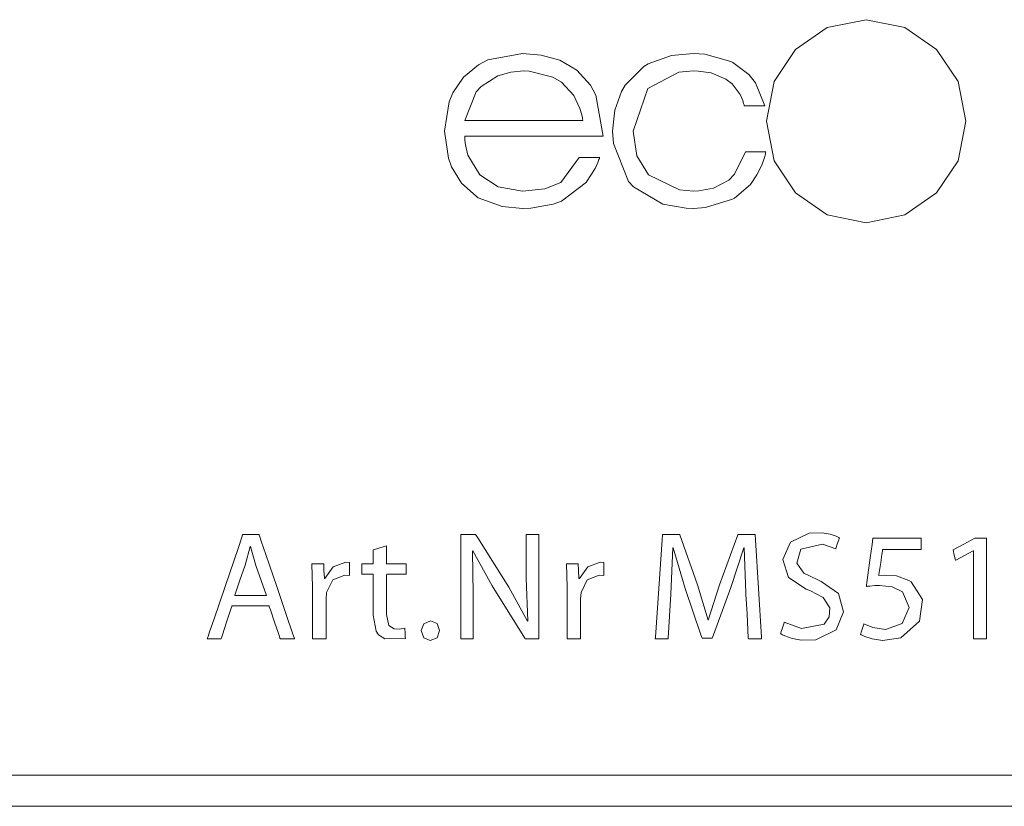
# Model space of a CAD drawing. Units: millimetres. Extents: x -69 to 69, y -61 to 61.
# Drawn here: x -23 to -7, y -27 to -14 of the extents above; entities that cross this region are included whole.
import ezdxf

# ---------------------------------------------------------------- set-up
doc = ezdxf.new("R2010")
doc.units = ezdxf.units.MM
doc.layers.add('Top$23', color=7, linetype='Continuous', true_color=0xffffff)

msp = doc.modelspace()

# ---------------------------------------------------------------- linework, layer by layer
at = {"layer": 'Top$23', "color": 7, "linetype": 'Continuous', "lineweight": 13}
for points in [[(-11.252, -16.084), (-11.127, -15.453), (-10.787, -14.938), (-10.281, -14.591), (-9.66, -14.464), (-9.04, -14.591), (-8.534, -14.938), (-8.192, -15.453), (-8.067, -16.084), (-8.192, -16.715), (-8.534, -17.23), (-9.04, -17.577), (-9.66, -17.705), (-10.281, -17.577), (-10.787, -17.23), (-11.127, -16.715), (-11.252, -16.084)], [(-14.242, -16.662), (-14.535, -17.064), (-14.535, -17.064), (-14.535, -17.064), (-14.795, -17.166), (-15.151, -17.2), (-15.151, -17.2), (-15.151, -17.2), (-15.539, -17.131), (-15.83, -16.942), (-15.83, -16.942), (-15.83, -16.942), (-16.023, -16.625), (-16.061, -16.461), (-16.069, -16.385), (-16.071, -16.35), (-16.071, -16.334), (-16.072, -16.327), (-16.072, -16.324), (-16.072, -16.323), (-16.072, -16.323), (-16.072, -16.322), (-16.072, -16.322), (-16.072, -16.322), (-16.072, -16.322), (-16.072, -16.322), (-16.072, -16.322), (-16.071, -16.322), (-16.071, -16.322), (-16.07, -16.322), (-16.067, -16.322), (-16.056, -16.322), (-16.023, -16.322), (-15.926, -16.322), (-15.649, -16.322), (-14.966, -16.322), (-14.373, -16.322), (-13.955, -16.322), (-13.867, -16.322), (-13.861, -16.322), (-13.861, -16.322), (-13.86, -16.322), (-13.86, -16.322), (-13.86, -16.322), (-13.86, -16.322), (-13.977, -15.669), (-14.062, -15.511), (-14.284, -15.267), (-14.553, -15.112), (-14.553, -15.112), (-14.85, -15.029), (-15.151, -15.005), (-15.151, -15.005), (-15.705, -15.106), (-15.853, -15.182), (-16.094, -15.379), (-16.262, -15.631), (-16.321, -15.774), (-16.397, -16.241), (-16.397, -16.241), (-16.397, -16.241), (-16.334, -16.673), (-16.282, -16.814), (-16.126, -17.073), (-15.892, -17.283), (-15.857, -17.306), (-15.473, -17.446), (-15.151, -17.476), (-15.014, -17.471), (-14.657, -17.409), (-14.524, -17.358), (-14.128, -17.057), (-14.125, -17.054), (-13.989, -16.84), (-13.944, -16.742), (-13.928, -16.697), (-13.921, -16.678), (-13.918, -16.669), (-13.917, -16.665), (-13.916, -16.663), (-13.916, -16.663), (-13.916, -16.662), (-13.916, -16.662), (-13.916, -16.662), (-13.916, -16.662), (-13.916, -16.662), (-13.916, -16.662), (-13.916, -16.662), (-13.916, -16.662), (-13.917, -16.662), (-13.918, -16.662), (-13.923, -16.662), (-13.938, -16.662), (-13.978, -16.662), (-14.079, -16.662), (-14.228, -16.662), (-14.241, -16.662), (-14.242, -16.662), (-14.242, -16.662), (-14.242, -16.662)], [(-11.588, -16.572), (-11.761, -16.929), (-11.855, -17.023), (-12.1, -17.153), (-12.333, -17.196), (-12.42, -17.2), (-12.641, -17.181), (-13.134, -16.938), (-13.134, -16.938), (-13.134, -16.938), (-13.321, -16.635), (-13.384, -16.241), (-13.384, -16.241), (-13.384, -16.241), (-13.148, -15.561), (-13.148, -15.561), (-13.148, -15.561), (-12.65, -15.303), (-12.42, -15.282), (-12.345, -15.284), (-12.137, -15.313), (-11.899, -15.411), (-11.801, -15.486), (-11.674, -15.66), (-11.632, -15.755), (-11.617, -15.8), (-11.61, -15.821), (-11.608, -15.83), (-11.607, -15.834), (-11.606, -15.836), (-11.606, -15.837), (-11.606, -15.837), (-11.606, -15.837), (-11.606, -15.837), (-11.606, -15.837), (-11.606, -15.837), (-11.606, -15.837), (-11.606, -15.837), (-11.606, -15.837), (-11.606, -15.837), (-11.605, -15.837), (-11.604, -15.837), (-11.599, -15.837), (-11.584, -15.837), (-11.543, -15.837), (-11.443, -15.837), (-11.293, -15.837), (-11.28, -15.837), (-11.279, -15.837), (-11.279, -15.837), (-11.279, -15.837), (-11.279, -15.837), (-11.279, -15.837), (-11.426, -15.472), (-11.533, -15.337), (-11.788, -15.146), (-11.819, -15.13), (-12.235, -15.016), (-12.42, -15.005), (-12.771, -15.038), (-13.141, -15.171), (-13.21, -15.213), (-13.511, -15.509), (-13.568, -15.61), (-13.675, -15.906), (-13.711, -16.241), (-13.697, -16.442), (-13.454, -17.045), (-13.377, -17.133), (-12.91, -17.406), (-12.535, -17.472), (-12.42, -17.476), (-12.224, -17.463), (-11.795, -17.33), (-11.764, -17.311), (-11.509, -17.092), (-11.406, -16.942), (-11.328, -16.785), (-11.283, -16.662), (-11.27, -16.611), (-11.265, -16.589), (-11.264, -16.58), (-11.263, -16.576), (-11.263, -16.574), (-11.263, -16.573), (-11.263, -16.573), (-11.262, -16.572), (-11.262, -16.572), (-11.262, -16.572), (-11.262, -16.572), (-11.262, -16.572), (-11.262, -16.572), (-11.263, -16.572), (-11.263, -16.572), (-11.263, -16.572), (-11.265, -16.572), (-11.27, -16.572), (-11.284, -16.572), (-11.325, -16.572), (-11.425, -16.572), (-11.574, -16.572), (-11.587, -16.572), (-11.588, -16.572), (-11.588, -16.572), (-11.588, -16.572)], [(-16.072, -16.071), (-15.887, -15.613), (-15.812, -15.532), (-15.543, -15.359), (-15.338, -15.301), (-15.128, -15.282), (-15.045, -15.284), (-14.664, -15.381), (-14.528, -15.461), (-14.328, -15.676), (-14.234, -15.88), (-14.204, -15.984), (-14.193, -16.032), (-14.189, -16.054), (-14.187, -16.064), (-14.186, -16.068), (-14.186, -16.07), (-14.186, -16.071), (-14.186, -16.071), (-14.186, -16.071), (-14.186, -16.071), (-14.186, -16.071), (-14.186, -16.071), (-14.186, -16.071), (-14.186, -16.071), (-14.186, -16.071), (-14.187, -16.071), (-14.19, -16.071), (-14.199, -16.071), (-14.227, -16.071), (-14.31, -16.071), (-14.546, -16.071), (-15.129, -16.071), (-15.634, -16.071), (-15.991, -16.071), (-16.066, -16.071), (-16.071, -16.071), (-16.072, -16.071), (-16.072, -16.071), (-16.072, -16.071)], [(-19.789, -23.821), (-19.789, -23.821), (-19.789, -23.821), (-19.789, -23.821), (-19.79, -23.821), (-19.79, -23.822), (-19.79, -23.822), (-19.791, -23.825), (-19.793, -23.833), (-19.801, -23.856), (-19.823, -23.921), (-19.876, -24.083), (-19.941, -24.28), (-19.958, -24.331), (-19.962, -24.342), (-19.962, -24.344), (-19.962, -24.345), (-19.962, -24.345), (-19.962, -24.345), (-19.962, -24.345), (-19.962, -24.345), (-19.962, -24.345), (-19.962, -24.345), (-19.962, -24.345), (-19.962, -24.345), (-19.963, -24.345), (-19.963, -24.345), (-19.964, -24.345), (-19.967, -24.345), (-19.977, -24.345), (-20.005, -24.345), (-20.074, -24.345), (-20.175, -24.345), (-20.184, -24.345), (-20.185, -24.345), (-20.185, -24.345), (-20.185, -24.345), (-20.185, -24.345), (-20.185, -24.345), (-20.185, -24.345), (-20.185, -24.345), (-20.185, -24.345), (-20.185, -24.345), (-20.185, -24.344), (-20.184, -24.341), (-20.181, -24.333), (-20.173, -24.309), (-20.147, -24.235), (-20.076, -24.026), (-19.901, -23.512), (-19.687, -22.886), (-19.631, -22.723), (-19.62, -22.688), (-19.617, -22.681), (-19.617, -22.68), (-19.617, -22.68), (-19.617, -22.68), (-19.617, -22.68), (-19.617, -22.68), (-19.617, -22.68), (-19.617, -22.68), (-19.617, -22.68), (-19.617, -22.68), (-19.616, -22.68), (-19.616, -22.68), (-19.616, -22.68), (-19.615, -22.68), (-19.611, -22.68), (-19.6, -22.68), (-19.567, -22.68), (-19.488, -22.68), (-19.391, -22.68), (-19.366, -22.68), (-19.361, -22.68), (-19.36, -22.68), (-19.36, -22.68), (-19.36, -22.68), (-19.36, -22.68), (-19.36, -22.68), (-19.36, -22.68), (-19.36, -22.68), (-19.36, -22.68), (-19.36, -22.68), (-19.359, -22.68), (-19.359, -22.68), (-19.359, -22.681), (-19.358, -22.683), (-19.356, -22.691), (-19.347, -22.716), (-19.322, -22.79), (-19.251, -22.998), (-19.075, -23.512), (-18.923, -23.959), (-18.816, -24.273), (-18.793, -24.34), (-18.792, -24.345), (-18.791, -24.345), (-18.791, -24.345), (-18.791, -24.345), (-18.791, -24.345), (-18.791, -24.345), (-18.791, -24.345), (-18.791, -24.345), (-18.791, -24.345), (-18.792, -24.345), (-18.792, -24.345), (-18.793, -24.345), (-18.796, -24.345), (-18.807, -24.345), (-18.835, -24.345), (-18.906, -24.345), (-18.993, -24.345), (-19.015, -24.345), (-19.02, -24.345), (-19.021, -24.345), (-19.021, -24.345), (-19.021, -24.345), (-19.021, -24.345), (-19.021, -24.345), (-19.021, -24.345), (-19.021, -24.345), (-19.021, -24.345), (-19.021, -24.345), (-19.021, -24.345), (-19.021, -24.345), (-19.022, -24.344), (-19.022, -24.341), (-19.025, -24.334), (-19.033, -24.31), (-19.055, -24.245), (-19.11, -24.083), (-19.177, -23.886), (-19.194, -23.835), (-19.198, -23.824), (-19.199, -23.822), (-19.199, -23.821), (-19.199, -23.821), (-19.199, -23.821), (-19.199, -23.821), (-19.199, -23.821), (-19.199, -23.821), (-19.199, -23.821), (-19.199, -23.821), (-19.199, -23.821), (-19.199, -23.821), (-19.199, -23.821), (-19.2, -23.821), (-19.203, -23.821), (-19.212, -23.821), (-19.238, -23.821), (-19.312, -23.821), (-19.494, -23.821), (-19.764, -23.821), (-19.788, -23.821), (-19.789, -23.821), (-19.789, -23.821), (-19.789, -23.821)], [(-11.581, -23.614), (-11.608, -22.895), (-11.608, -22.895), (-11.608, -22.895), (-11.61, -22.895), (-11.612, -22.895), (-11.613, -22.895), (-11.613, -22.895), (-11.823, -23.527), (-12.098, -24.282), (-12.117, -24.335), (-12.117, -24.335), (-12.118, -24.335), (-12.124, -24.335), (-12.198, -24.335), (-12.273, -24.335), (-12.278, -24.335), (-12.28, -24.335), (-12.28, -24.335), (-12.298, -24.283), (-12.552, -23.542), (-12.742, -22.895), (-12.742, -22.895), (-12.742, -22.895), (-12.744, -22.895), (-12.746, -22.895), (-12.747, -22.895), (-12.747, -22.895), (-12.747, -22.895), (-12.747, -22.895), (-12.747, -22.895), (-12.779, -23.631), (-12.823, -24.337), (-12.823, -24.345), (-12.823, -24.345), (-12.823, -24.345), (-12.824, -24.345), (-12.856, -24.345), (-12.989, -24.345), (-13.028, -24.345), (-13.027, -24.321), (-12.918, -22.767), (-12.912, -22.68), (-12.901, -22.68), (-12.66, -22.68), (-12.638, -22.68), (-12.638, -22.68), (-12.635, -22.689), (-12.354, -23.485), (-12.186, -24.046), (-12.186, -24.046), (-12.186, -24.046), (-12.183, -24.046), (-12.182, -24.046), (-12.181, -24.046), (-12.181, -24.046), (-12.181, -24.046), (-12.003, -23.485), (-11.71, -22.689), (-11.707, -22.68), (-11.707, -22.68), (-11.685, -22.68), (-11.444, -22.68), (-11.432, -22.68), (-11.427, -22.767), (-11.33, -24.321), (-11.329, -24.345), (-11.37, -24.345), (-11.508, -24.345), (-11.541, -24.345), (-11.541, -24.345), (-11.541, -24.345), (-11.541, -24.345), (-11.542, -24.337), (-11.563, -23.945), (-11.579, -23.641), (-11.58, -23.615), (-11.581, -23.614)], [(-10.969, -24.083), (-10.695, -24.184), (-10.329, -24.113), (-10.25, -23.995), (-10.242, -23.85), (-10.347, -23.685), (-10.551, -23.579), (-10.616, -23.554), (-10.898, -23.365), (-10.99, -23.08), (-10.869, -22.805), (-10.569, -22.661), (-10.361, -22.657), (-10.232, -22.678), (-10.141, -22.707), (-10.109, -22.722), (-10.096, -22.729), (-10.091, -22.732), (-10.088, -22.733), (-10.087, -22.734), (-10.087, -22.734), (-10.087, -22.734), (-10.087, -22.734), (-10.087, -22.734), (-10.087, -22.734), (-10.087, -22.734), (-10.087, -22.734), (-10.087, -22.734), (-10.087, -22.734), (-10.087, -22.734), (-10.087, -22.734), (-10.087, -22.735), (-10.088, -22.738), (-10.091, -22.746), (-10.098, -22.768), (-10.117, -22.822), (-10.144, -22.902), (-10.146, -22.909), (-10.146, -22.909), (-10.146, -22.909), (-10.146, -22.909), (-10.146, -22.909), (-10.146, -22.909), (-10.355, -22.838), (-10.702, -22.913), (-10.768, -23.138), (-10.655, -23.297), (-10.443, -23.401), (-10.376, -23.429), (-10.103, -23.622), (-10.021, -23.914), (-10.137, -24.202), (-10.463, -24.362), (-10.693, -24.367), (-10.842, -24.339), (-10.956, -24.3), (-10.998, -24.28), (-11.014, -24.271), (-11.021, -24.267), (-11.024, -24.265), (-11.025, -24.264), (-11.025, -24.264), (-11.026, -24.264), (-11.026, -24.264), (-11.026, -24.264), (-11.026, -24.264), (-11.026, -24.264), (-11.026, -24.264), (-11.026, -24.264), (-11.026, -24.263), (-11.026, -24.263), (-11.026, -24.263), (-11.025, -24.262), (-11.025, -24.26), (-11.022, -24.252), (-11.015, -24.229), (-10.997, -24.173), (-10.971, -24.091), (-10.969, -24.084), (-10.969, -24.083), (-10.969, -24.083), (-10.969, -24.083)], [(-18.505, -23.522), (-18.515, -23.149), (-18.515, -23.149), (-18.515, -23.149), (-18.403, -23.149), (-18.325, -23.149), (-18.325, -23.149), (-18.321, -23.253), (-18.315, -23.383), (-18.315, -23.386), (-18.315, -23.386), (-18.314, -23.386), (-18.31, -23.386), (-18.308, -23.386), (-18.308, -23.386), (-18.308, -23.386), (-18.308, -23.386), (-18.176, -23.195), (-17.974, -23.124), (-17.915, -23.129), (-17.915, -23.129), (-17.915, -23.129), (-17.915, -23.232), (-17.915, -23.326), (-17.915, -23.334), (-17.915, -23.334), (-17.915, -23.334), (-17.915, -23.334), (-17.915, -23.334), (-17.989, -23.33), (-18.181, -23.407), (-18.281, -23.606), (-18.281, -23.606), (-18.281, -23.606), (-18.288, -23.707), (-18.288, -24.303), (-18.288, -24.342), (-18.288, -24.345), (-18.289, -24.345), (-18.29, -24.345), (-18.297, -24.345), (-18.397, -24.345), (-18.496, -24.345), (-18.504, -24.345), (-18.505, -24.345), (-18.505, -24.345), (-18.505, -24.342), (-18.505, -24.291), (-18.505, -23.838), (-18.505, -23.548), (-18.505, -23.524), (-18.505, -23.522)], [(-14.438, -23.522), (-14.448, -23.149), (-14.448, -23.149), (-14.448, -23.149), (-14.335, -23.149), (-14.258, -23.149), (-14.258, -23.149), (-14.254, -23.253), (-14.248, -23.383), (-14.248, -23.386), (-14.248, -23.386), (-14.247, -23.386), (-14.243, -23.386), (-14.241, -23.386), (-14.241, -23.386), (-14.241, -23.386), (-14.241, -23.386), (-14.108, -23.195), (-13.907, -23.124), (-13.848, -23.129), (-13.848, -23.129), (-13.848, -23.129), (-13.848, -23.232), (-13.848, -23.326), (-13.848, -23.334), (-13.848, -23.334), (-13.848, -23.334), (-13.848, -23.334), (-13.848, -23.334), (-13.922, -23.33), (-14.114, -23.407), (-14.214, -23.606), (-14.214, -23.606), (-14.214, -23.606), (-14.221, -23.707), (-14.221, -24.303), (-14.221, -24.342), (-14.221, -24.345), (-14.221, -24.345), (-14.223, -24.345), (-14.23, -24.345), (-14.33, -24.345), (-14.429, -24.345), (-14.436, -24.345), (-14.438, -24.345), (-14.438, -24.345), (-14.438, -24.342), (-14.438, -24.291), (-14.438, -23.838), (-14.438, -23.548), (-14.438, -23.524), (-14.438, -23.522)], [(-16.767, -24.216), (-16.725, -24.105), (-16.619, -24.061), (-16.514, -24.104), (-16.473, -24.216), (-16.514, -24.328), (-16.624, -24.372), (-16.727, -24.328), (-16.767, -24.216)], [(-1.181, -27.019), (-35.925, -27.019), (-44.612, -27.019), (-46.783, -27.019), (-46.964, -27.019), (-46.993, -27.019), (-47.007, -27.019), (-47.007, -27.012), (-47.007, -26.995), (-47.007, -26.791), (-47.007, -26.7), (-47.007, -26.61), (-47.007, -26.52), (-47.007, -26.52), (-23.844, -26.52), (-12.262, -26.52), (-6.472, -26.52), (-3.576, -26.52), (-1.405, -26.52), (-1.224, -26.52), (-1.181, -26.52), (-1.181, -26.612), (-1.181, -26.748), (-1.181, -27.019)]]:
    msp.add_lwpolyline(points, close=True, dxfattribs=at)
for points in [[(-16.137, -24.345), (-16.137, -22.789), (-16.137, -22.687), (-16.137, -22.68), (-16.137, -22.68), (-16.135, -22.68), (-16.127, -22.68), (-16.019, -22.68), (-15.91, -22.68), (-15.902, -22.68), (-15.901, -22.68), (-15.9, -22.68), (-15.9, -22.68), (-15.898, -22.683), (-15.865, -22.735), (-15.369, -23.522), (-15.072, -24.063), (-15.072, -24.063), (-15.072, -24.063), (-15.069, -24.062), (-15.066, -24.061), (-15.065, -24.061), (-15.065, -24.061), (-15.065, -24.061), (-15.09, -23.376), (-15.09, -22.687), (-15.09, -22.68), (-15.09, -22.68), (-15.09, -22.68), (-15.09, -22.68), (-15.058, -22.68), (-14.926, -22.68), (-14.887, -22.68), (-14.887, -22.68), (-14.887, -22.703), (-14.887, -24.258), (-14.889, -24.345), (-14.896, -24.345), (-15.087, -24.345), (-15.103, -24.345), (-15.104, -24.345), (-15.105, -24.345), (-15.11, -24.335), (-15.633, -23.5), (-15.942, -22.944), (-15.942, -22.944), (-15.942, -22.944), (-15.946, -22.945), (-15.948, -22.946), (-15.949, -22.946), (-15.95, -22.946), (-15.95, -22.946), (-15.935, -23.633), (-15.935, -23.989), (-15.935, -24.234), (-15.935, -24.337), (-15.935, -24.345), (-16.036, -24.345), (-16.129, -24.345), (-16.137, -24.345), (-16.137, -24.345)], [(-8.783, -22.922), (-8.783, -22.922), (-8.783, -22.922), (-8.784, -22.922), (-8.784, -22.922), (-8.787, -22.922), (-8.796, -22.922), (-8.824, -22.922), (-8.9, -22.922), (-9.089, -22.922), (-9.32, -22.922), (-9.38, -22.922), (-9.392, -22.922), (-9.395, -22.922), (-9.396, -22.922), (-9.396, -22.922), (-9.396, -22.922), (-9.396, -22.922), (-9.396, -22.922), (-9.396, -22.922), (-9.396, -22.922), (-9.396, -22.922), (-9.396, -22.922), (-9.396, -22.922), (-9.396, -22.923), (-9.396, -22.925), (-9.397, -22.931), (-9.4, -22.949), (-9.407, -23.001), (-9.426, -23.128), (-9.455, -23.317), (-9.457, -23.333), (-9.457, -23.334), (-9.457, -23.334), (-9.457, -23.334), (-9.457, -23.334), (-9.457, -23.334), (-9.374, -23.328), (-9.177, -23.34), (-8.98, -23.413), (-8.94, -23.439), (-8.761, -23.717), (-8.807, -24.066), (-9.108, -24.331), (-9.4, -24.371), (-9.564, -24.347), (-9.68, -24.309), (-9.722, -24.289), (-9.738, -24.28), (-9.744, -24.276), (-9.747, -24.275), (-9.748, -24.274), (-9.749, -24.274), (-9.749, -24.273), (-9.749, -24.273), (-9.749, -24.273), (-9.749, -24.273), (-9.749, -24.273), (-9.749, -24.273), (-9.749, -24.273), (-9.749, -24.273), (-9.749, -24.273), (-9.749, -24.273), (-9.749, -24.272), (-9.748, -24.27), (-9.746, -24.262), (-9.739, -24.242), (-9.722, -24.191), (-9.697, -24.115), (-9.695, -24.108), (-9.695, -24.108), (-9.695, -24.108), (-9.695, -24.108), (-9.695, -24.108), (-9.695, -24.108), (-9.552, -24.167), (-9.349, -24.197), (-9.083, -24.103), (-8.971, -23.848), (-8.971, -23.848), (-9.081, -23.594), (-9.245, -23.515), (-9.447, -23.495), (-9.519, -23.497), (-9.6, -23.504), (-9.632, -23.507), (-9.645, -23.509), (-9.651, -23.509), (-9.653, -23.51), (-9.654, -23.51), (-9.655, -23.51), (-9.655, -23.51), (-9.655, -23.51), (-9.655, -23.51), (-9.655, -23.51), (-9.655, -23.51), (-9.655, -23.51), (-9.655, -23.51), (-9.655, -23.51), (-9.655, -23.51), (-9.655, -23.509), (-9.655, -23.508), (-9.654, -23.503), (-9.652, -23.489), (-9.647, -23.446), (-9.631, -23.329), (-9.594, -23.053), (-9.565, -22.84), (-9.551, -22.74), (-9.551, -22.739), (-9.529, -22.739), (-9.214, -22.739), (-8.953, -22.739), (-8.793, -22.739), (-8.783, -22.739), (-8.783, -22.739), (-8.783, -22.739), (-8.783, -22.739), (-8.783, -22.768), (-8.783, -22.864), (-8.783, -22.917), (-8.783, -22.922), (-8.783, -22.922), (-8.783, -22.922), (-8.783, -22.922)], [(-7.946, -22.942), (-7.949, -22.942), (-7.951, -22.942), (-7.951, -22.942), (-7.951, -22.942), (-8.091, -23.017), (-8.218, -23.086), (-8.229, -23.092), (-8.23, -23.092), (-8.23, -23.092), (-8.23, -23.092), (-8.23, -23.092), (-8.23, -23.092), (-8.251, -23.01), (-8.272, -22.927), (-8.272, -22.927), (-8.272, -22.927), (-8.097, -22.833), (-7.921, -22.739), (-7.921, -22.739), (-7.921, -22.739), (-7.829, -22.739), (-7.765, -22.739), (-7.738, -22.739), (-7.736, -22.739), (-7.736, -22.739), (-7.736, -22.739), (-7.736, -23.542), (-7.736, -24.094), (-7.736, -24.327), (-7.736, -24.344), (-7.736, -24.345), (-7.736, -24.345), (-7.841, -24.345), (-7.913, -24.345), (-7.944, -24.345), (-7.946, -24.345), (-7.946, -24.345), (-7.946, -24.345), (-7.946, -23.643), (-7.946, -23.002), (-7.946, -22.946), (-7.946, -22.942), (-7.946, -22.942), (-7.946, -22.942)], [(-19.241, -23.653), (-19.324, -23.414), (-19.407, -23.174), (-19.493, -22.87), (-19.493, -22.87), (-19.493, -22.87), (-19.496, -22.87), (-19.497, -22.87), (-19.498, -22.87), (-19.498, -22.87), (-19.498, -22.87), (-19.498, -22.87), (-19.582, -23.171), (-19.664, -23.412), (-19.738, -23.633), (-19.745, -23.652), (-19.745, -23.653), (-19.745, -23.653), (-19.745, -23.653), (-19.745, -23.653), (-19.493, -23.653), (-19.263, -23.653), (-19.242, -23.653), (-19.241, -23.653), (-19.241, -23.653), (-19.241, -23.653)], [(-17.32, -22.863), (-17.32, -23.146), (-17.32, -23.149), (-17.32, -23.149), (-17.32, -23.149), (-17.32, -23.149), (-17.271, -23.149), (-17.011, -23.149), (-17.009, -23.149), (-17.009, -23.149), (-17.009, -23.149), (-17.009, -23.164), (-17.009, -23.309), (-17.009, -23.314), (-17.029, -23.315), (-17.317, -23.315), (-17.32, -23.326), (-17.32, -23.611), (-17.32, -23.959), (-17.284, -24.131), (-17.199, -24.188), (-17.117, -24.191), (-17.031, -24.177), (-17.031, -24.177), (-17.031, -24.177), (-17.026, -24.26), (-17.023, -24.317), (-17.021, -24.341), (-17.021, -24.342), (-17.021, -24.343), (-17.021, -24.343), (-17.35, -24.348), (-17.449, -24.281), (-17.487, -24.223), (-17.533, -23.967), (-17.533, -23.58), (-17.533, -23.315), (-17.614, -23.315), (-17.716, -23.315), (-17.718, -23.315), (-17.718, -23.289), (-17.718, -23.202), (-17.718, -23.153), (-17.718, -23.149), (-17.718, -23.149), (-17.718, -23.149), (-17.562, -23.149), (-17.533, -23.149), (-17.533, -23.146), (-17.533, -23.024), (-17.533, -22.927), (-17.532, -22.927), (-17.446, -22.901), (-17.361, -22.875), (-17.323, -22.863), (-17.32, -22.863), (-17.32, -22.863)]]:
    msp.add_lwpolyline(points, dxfattribs=at)

doc.saveas('drawing.dxf')
